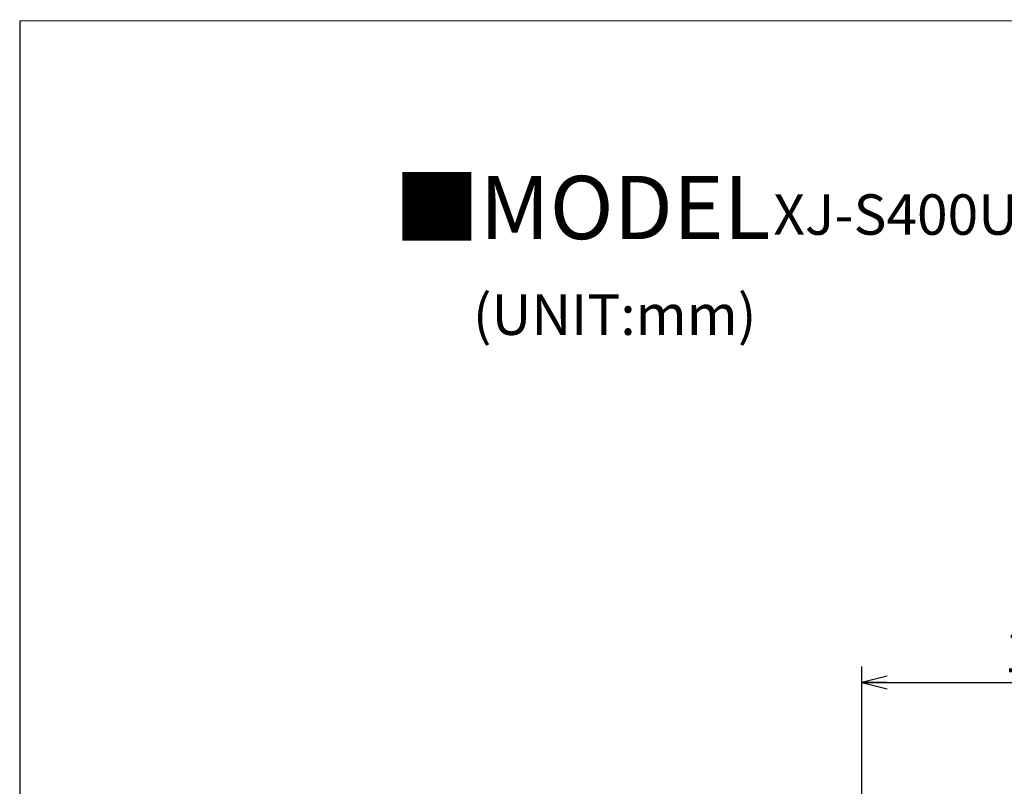
# Model space of a CAD drawing. Units: millimetres. Extents: x 100 to 1640, y 40 to 1148.
# Drawn here: x 100 to 412, y 905 to 1148 of the extents above; entities that cross this region are included whole.
import ezdxf

# ---------------------------------------------------------------- set-up
doc = ezdxf.new("R2010")
doc.units = ezdxf.units.MM
doc.header["$LTSCALE"] = 92.4
doc.layers.get('0').update_dxf_attribs({"linetype": 'CONTINUOUS'})
for name, color, linetype in [('12_ALL_DIMS', 7, 'CONTINUOUS'), ('13_ALL_NOTES', 7, 'CONTINUOUS'), ('17_ALL_DRAFT_GEOM', 7, 'CONTINUOUS')]:
    doc.layers.add(name, color=color, linetype=linetype)
doc.styles.get("Standard").update_dxf_attribs({"font": 'txt', "width": 0.8})
doc.dimstyles.new('DIMSTYLE_3', dxfattribs={"dimtxt": 12.8, "dimasz": 8, "dimexe": 1.27, "dimexo": 1, "dimgap": 0.8, "dimtad": 1, "dimdec": 1, "dimdsep": 46, "dimtxsty": 'STANDARD', "dimblk": 'OPEN', "dimblk1": 'OPEN', "dimblk2": 'OPEN', "dimcen": 0.09, "dimadec": 0, "dimazin": 0, "dimtp": 0.25, "dimtm": 0.25, "dimtfac": 1, "dimtdec": 1, "dimtofl": 0, "dimtmove": 0, "dimatfit": 3, "dimldrblk": 'OPEN', "dimfxl": 1, "dimtolj": 1, "dimarcsym": 0})

# ---------------------------------------------------------------- blocks, each defined once
blk = doc.blocks.new('_OPEN')
at = {"color": 0, "linetype": 'BYBLOCK'}
for p, q in [((0, 0), (-1, 0.25)), ((-1, -0.25), (0, 0)), ((-1, 0), (0, 0))]:
    blk.add_line(p, q, dxfattribs=at)
blk = doc.blocks.new('*D4')
at = {"layer": '12_ALL_DIMS', "color": 2, "linetype": 'CONTINUOUS'}
for p, q in [((366.68, 847.12), (366.68, 943.23)), ((500.33, 782.47), (500.33, 943.23)), ((366.68, 938.15), (433.51, 938.15)), ((500.33, 938.15), (433.51, 938.15))]:
    blk.add_line(p, q, dxfattribs=at)
at = {"layer": '12_ALL_DIMS', "color": 2, "linetype": 'CONTINUOUS', "xscale": 8, "yscale": 8, "zscale": 8, "rotation": 180}
blk.add_blockref('_OPEN', (366.68, 938.15), dxfattribs=at)
at = {"layer": '12_ALL_DIMS', "color": 2, "linetype": 'CONTINUOUS', "xscale": 8, "yscale": 8, "zscale": 8}
blk.add_blockref('_OPEN', (500.33, 938.15), dxfattribs=at)
at = {"layer": '12_ALL_DIMS', "color": 2, "linetype": 'CONTINUOUS', "insert": (433.51, 954.15), "char_height": 12.8, "width": 51.2, "attachment_point": 2, "line_spacing_factor": 0.9}
blk.add_mtext('133.6', dxfattribs=at)

msp = doc.modelspace()

# ---------------------------------------------------------------- linework, layer by layer
at = {"layer": '17_ALL_DRAFT_GEOM', "color": 7, "linetype": 'CONTINUOUS'}
for p, q in [((100.0151, 1147.6929), (1640.051, 1148.0197)), ((99.8831, 39.7376), (100.064, 1147.6929))]:
    msp.add_line(p, q, dxfattribs=at)

# ---------------------------------------------------------------- texts
at = {"layer": '13_ALL_NOTES', "color": 2, "linetype": 'CONTINUOUS', "attachment_point": 1, "line_spacing_factor": 0.9}
for s, insert, char_height, width in [('■MODEL', (218.3342, 1098.5586), 20, 144), ('XJ-S400U / S400UN', (338.6055, 1092.7273), 12.8, 174.08), ('(UNIT:mm)', (243.4484, 1061.0132), 12.8, 92.16)]:
    msp.add_mtext(s, dxfattribs=dict(at, insert=insert, char_height=char_height, width=width))

# ---------------------------------------------------------------- dimensions: what is measured, and where the dimension line sits
at = {"layer": '12_ALL_DIMS', "color": 2, "linetype": 'CONTINUOUS'}
dim = msp.add_linear_dim(base=(500.3302, 938.1479), p1=(366.6832, 846.1177), p2=(500.3302, 781.4677), dimstyle='DIMSTYLE_3', dxfattribs=at)
dim.commit()
dim.dimension.update_dxf_attribs({"geometry": '*D4', "text_midpoint": (433.1867, 938.1479), "dimtype": 160})

doc.saveas('drawing.dxf')
